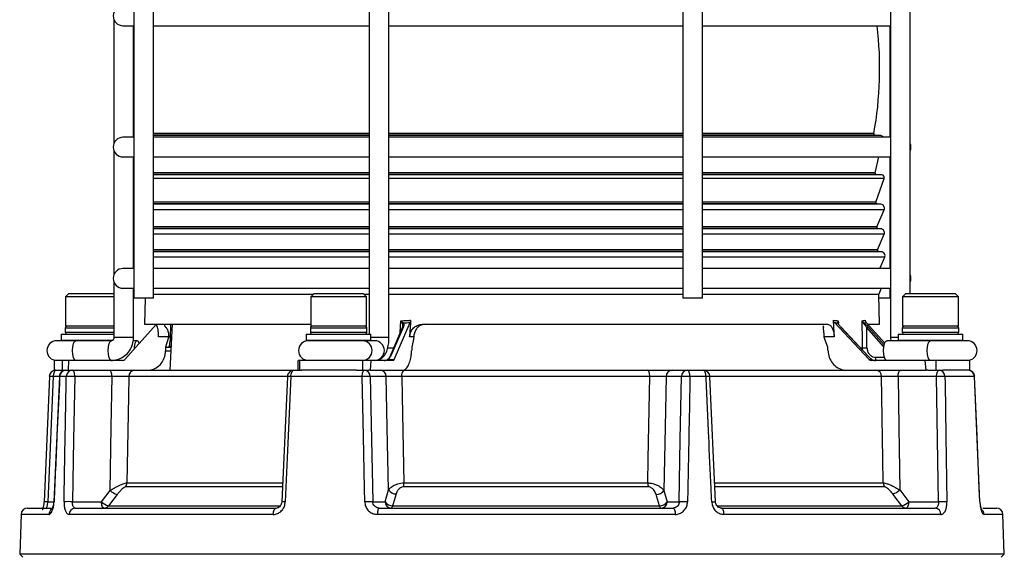
# Model space of a CAD drawing. Units: millimetres. Extents: x 5 to 836, y 5 to 589.
# Drawn here: x 151 to 226, y 191 to 232 of the extents above; entities that cross this region are included whole.
import ezdxf

# ---------------------------------------------------------------- set-up
doc = ezdxf.new("R2010")
doc.units = ezdxf.units.MM

msp = doc.modelspace()

# ---------------------------------------------------------------- linework, layer by layer
at = {"color": 0, "linetype": 'Continuous', "lineweight": 25}
for p, q in [((159.603, 240.322), (159.603, 210.322)), ((161.103, 210.322), (161.103, 240.322)), ((177.546, 240.322), (177.546, 207.572)), ((179.046, 207.322), (179.046, 240.322)), ((201.417, 240.322), (201.417, 210.322)), ((202.917, 210.322), (202.917, 240.322)), ((217.231, 240.322), (217.231, 207.322)), ((218.731, 210.672), (218.731, 240.322)), ((158.097, 231.532), (158.097, 222.111)), ((158.789, 231.072), (159.603, 231.072)), ((159.597, 222.572), (159.597, 231.072)), ((161.103, 231.072), (177.562, 231.072)), ((179.046, 231.072), (201.417, 231.072)), ((202.97, 231.072), (217.231, 231.072)), ((217.225, 222.572), (217.225, 231.072)), ((177.546, 222.862), (161.103, 222.862)), ((177.546, 222.745), (161.103, 222.745)), ((177.546, 222.706), (161.103, 222.706)), ((201.417, 222.862), (179.046, 222.862)), ((201.417, 222.745), (179.046, 222.745)), ((201.417, 222.706), (179.046, 222.706)), ((215.971, 222.862), (202.917, 222.862)), ((216.061, 222.745), (202.917, 222.745)), ((216.503, 222.706), (202.917, 222.706)), ((216.503, 222.706), (216.061, 222.745)), ((159.603, 222.572), (158.789, 222.572)), ((177.546, 222.572), (161.103, 222.572)), ((201.417, 222.572), (179.046, 222.572)), ((217.231, 222.572), (202.917, 222.572)), ((158.097, 221.532), (158.097, 212.111)), ((158.789, 221.072), (159.603, 221.072)), ((159.597, 212.572), (159.597, 221.072)), ((161.103, 221.072), (177.546, 221.072)), ((179.046, 221.072), (201.417, 221.072)), ((202.917, 221.072), (217.231, 221.072)), ((216.063, 219.867), (216.349, 221.072)), ((217.225, 212.572), (217.225, 221.072)), ((177.546, 219.867), (161.103, 219.867)), ((177.546, 219.745), (161.103, 219.745)), ((177.546, 219.707), (161.103, 219.707)), ((201.417, 219.867), (179.046, 219.867)), ((201.417, 219.745), (179.046, 219.745)), ((201.417, 219.707), (179.046, 219.707)), ((216.063, 219.867), (202.917, 219.867)), ((216.152, 219.745), (202.917, 219.745)), ((216.587, 219.707), (202.917, 219.707)), ((216.587, 219.707), (216.152, 219.745)), ((177.546, 219.442), (161.103, 219.442)), ((201.417, 219.442), (179.046, 219.442)), ((216.758, 219.442), (202.917, 219.442)), ((216.134, 217.627), (216.758, 219.442)), ((177.546, 217.627), (161.103, 217.627)), ((177.546, 217.495), (161.103, 217.495)), ((177.546, 217.47), (161.103, 217.47)), ((201.417, 217.627), (179.046, 217.627)), ((201.417, 217.495), (179.046, 217.495)), ((201.417, 217.47), (179.046, 217.47)), ((216.134, 217.627), (202.917, 217.627)), ((216.22, 217.495), (202.917, 217.495)), ((216.506, 217.47), (202.917, 217.47)), ((216.506, 217.47), (216.22, 217.495)), ((177.546, 217.051), (161.103, 217.051)), ((201.417, 217.051), (179.046, 217.051)), ((216.755, 217.051), (202.917, 217.051)), ((216.193, 215.759), (216.755, 217.051)), ((177.546, 215.759), (161.103, 215.759)), ((177.546, 215.62), (161.103, 215.62)), ((177.546, 215.6), (161.103, 215.6)), ((201.417, 215.759), (179.046, 215.759)), ((201.417, 215.62), (179.046, 215.62)), ((201.417, 215.6), (179.046, 215.6)), ((216.193, 215.759), (202.917, 215.759)), ((216.276, 215.62), (202.917, 215.62)), ((216.507, 215.6), (202.917, 215.6)), ((216.507, 215.6), (216.276, 215.62)), ((177.546, 215.181), (161.103, 215.181)), ((201.417, 215.181), (179.046, 215.181)), ((216.756, 215.181), (202.917, 215.181)), ((216.246, 214.009), (216.756, 215.181)), ((177.546, 214.009), (161.103, 214.009)), ((177.546, 213.87), (161.103, 213.87)), ((177.546, 213.851), (161.103, 213.851)), ((201.417, 214.009), (179.046, 214.009)), ((201.417, 213.87), (179.046, 213.87)), ((201.417, 213.851), (179.046, 213.851)), ((216.246, 214.009), (202.917, 214.009)), ((216.329, 213.87), (202.917, 213.87)), ((216.547, 213.851), (202.917, 213.851)), ((216.547, 213.851), (216.329, 213.87)), ((177.546, 213.432), (161.103, 213.432)), ((201.417, 213.432), (179.046, 213.432)), ((216.796, 213.432), (202.917, 213.432)), ((216.421, 212.572), (216.796, 213.432)), ((159.603, 212.572), (158.789, 212.572)), ((177.546, 212.572), (161.103, 212.572)), ((201.417, 212.572), (179.046, 212.572)), ((217.231, 212.572), (202.917, 212.572)), ((158.097, 211.532), (158.097, 207.322)), ((158.789, 211.072), (159.603, 211.072)), ((159.597, 207.322), (159.597, 211.072)), ((161.103, 211.072), (177.546, 211.072)), ((179.046, 211.072), (201.417, 211.072)), ((202.917, 211.072), (217.231, 211.072)), ((216.34, 210.594), (216.548, 211.072)), ((217.225, 210.322), (217.225, 211.072)), ((154.665, 210.672), (154.415, 210.422)), ((154.415, 210.422), (154.415, 208.172)), ((158.097, 210.422), (154.415, 210.422)), ((154.665, 210.672), (158.097, 210.672)), ((160.11, 210.322), (159.603, 210.322)), ((161.103, 210.322), (160.11, 210.322)), ((160.48, 210.322), (160.419, 208.322)), ((173.259, 210.594), (161.103, 210.594)), ((173.336, 210.672), (173.086, 210.422)), ((173.086, 210.422), (173.086, 208.172)), ((177.336, 210.422), (173.086, 210.422)), ((173.336, 210.672), (177.086, 210.672)), ((177.336, 210.422), (177.086, 210.672)), ((177.546, 210.594), (177.164, 210.594)), ((177.336, 208.172), (177.336, 210.422)), ((201.417, 210.594), (179.046, 210.594)), ((201.924, 210.322), (201.417, 210.322)), ((202.917, 210.322), (201.924, 210.322)), ((216.34, 210.594), (202.917, 210.594)), ((216.408, 208.322), (216.34, 210.594)), ((217.225, 210.322), (216.348, 210.322)), ((218.413, 210.672), (218.163, 210.422)), ((218.163, 210.422), (218.163, 208.172)), ((219.475, 210.422), (218.163, 210.422)), ((218.413, 210.672), (219.57, 210.672)), ((222.413, 210.422), (219.475, 210.422)), ((219.57, 210.672), (222.163, 210.672)), ((222.413, 210.422), (222.163, 210.672)), ((222.413, 208.172), (222.413, 210.422)), ((179.451, 205.646), (180.656, 208.462)), ((179.892, 207.689), (179.948, 208.593)), ((212.966, 208.462), (215.604, 205.646)), ((213.263, 208.593), (213.272, 208.408)), ((215.378, 208.462), (216.797, 206.879)), ((154.39, 208.022), (154.39, 207.722)), ((158.097, 208.022), (154.39, 208.022)), ((154.39, 207.722), (158.097, 207.722)), ((155.727, 208.172), (154.415, 208.172)), ((158.097, 208.172), (155.727, 208.172)), ((161.306, 208.301), (158.925, 205.646)), ((160.419, 208.322), (173.086, 208.322)), ((161.279, 208.322), (161.279, 208.322)), ((161.357, 208.322), (161.357, 208.322)), ((161.513, 208.322), (161.513, 208.322)), ((161.745, 208.322), (161.745, 208.322)), ((161.948, 208.322), (161.944, 208.189)), ((162.054, 208.322), (162.054, 208.322)), ((162.536, 208.322), (162.352, 204.822)), ((162.407, 207.22), (162.439, 208.322)), ((162.898, 208.322), (162.898, 208.322)), ((164.036, 208.322), (164.036, 208.322)), ((165.454, 208.322), (165.454, 208.322)), ((173.061, 208.022), (173.061, 207.722)), ((177.361, 208.022), (173.061, 208.022)), ((173.061, 207.722), (177.361, 207.722)), ((177.175, 208.172), (173.086, 208.172)), ((177.336, 208.172), (177.175, 208.172)), ((177.361, 207.722), (177.361, 208.022)), ((180.071, 208.107), (179.102, 205.843)), ((180.14, 208.138), (179.17, 205.874)), ((181.598, 208.322), (212.433, 208.322)), ((210.564, 208.322), (210.564, 208.322)), ((212.121, 208.197), (212.124, 208.068)), ((213.247, 208.444), (213.253, 208.391)), ((215.563, 205.874), (213.442, 208.138)), ((215.572, 205.872), (213.45, 208.136)), ((216.736, 206.615), (215.429, 208.073)), ((215.534, 208.138), (216.764, 206.766)), ((215.566, 208.322), (216.408, 208.322)), ((218.138, 208.022), (218.138, 207.722)), ((222.438, 208.022), (218.138, 208.022)), ((218.138, 207.722), (222.438, 207.722)), ((222.413, 208.172), (218.163, 208.172)), ((222.438, 207.722), (222.438, 208.022)), ((154.769, 207.072), (153.744, 207.072)), ((154.078, 207.572), (154.078, 207.122)), ((154.078, 207.572), (155.598, 207.572)), ((154.078, 207.122), (154.128, 207.072)), ((154.078, 207.122), (155.598, 207.122)), ((155.617, 207.072), (154.769, 207.072)), ((155.598, 207.572), (158.097, 207.572)), ((155.598, 207.122), (158.041, 207.122)), ((156.831, 207.072), (155.617, 207.072)), ((157.901, 207.072), (156.831, 207.072)), ((157.896, 207.072), (157.901, 207.072)), ((159.597, 207.322), (158.097, 207.322)), ((159.868, 207.072), (159.577, 207.072)), ((162.264, 207.374), (161.498, 207.374)), ((162.263, 207.312), (162.023, 206.572)), ((162.263, 207.312), (162.264, 207.374)), ((172.749, 207.572), (172.749, 207.122)), ((172.749, 207.572), (177.486, 207.572)), ((172.749, 207.122), (172.799, 207.072)), ((172.749, 207.122), (177.486, 207.122)), ((172.906, 207.072), (172.799, 207.072)), ((176.849, 207.072), (172.906, 207.072)), ((177.44, 207.072), (176.849, 207.072)), ((177.624, 207.072), (177.44, 207.072)), ((177.486, 207.572), (177.674, 207.572)), ((177.486, 207.122), (177.674, 207.122)), ((177.624, 207.072), (177.674, 207.122)), ((177.973, 207.072), (177.624, 207.072)), ((177.674, 207.122), (177.674, 207.572)), ((179.046, 207.322), (177.674, 207.322)), ((180.932, 207.374), (180.614, 207.374)), ((180.928, 207.312), (180.787, 206.572)), ((180.928, 207.312), (180.932, 207.374)), ((212.196, 207.374), (212.199, 207.312)), ((212.961, 207.374), (212.196, 207.374)), ((212.468, 206.572), (212.199, 207.312)), ((218.456, 207.072), (216.96, 207.072)), ((217.231, 207.322), (217.255, 207.072)), ((217.825, 207.322), (217.231, 207.322)), ((217.825, 207.572), (217.825, 207.122)), ((217.825, 207.572), (222.75, 207.572)), ((217.825, 207.122), (217.875, 207.072)), ((217.825, 207.122), (222.75, 207.122)), ((221.001, 207.072), (218.456, 207.072)), ((223.084, 207.072), (221.001, 207.072)), ((222.7, 207.072), (222.75, 207.122)), ((222.75, 207.122), (222.75, 207.572)), ((162.023, 206.572), (162.444, 206.572)), ((162.023, 206.297), (162.43, 206.297)), ((162.448, 206.642), (162.318, 206.642)), ((178.931, 206.542), (179.401, 206.542)), ((214.944, 206.542), (215.114, 206.542)), ((153.54, 205.572), (153.54, 204.822)), ((154.16, 205.572), (153.54, 205.572)), ((154.16, 205.572), (154.16, 204.822)), ((154.649, 205.572), (154.16, 205.572)), ((154.649, 205.572), (154.602, 204.822)), ((158.762, 205.572), (154.649, 205.572)), ((172.142, 204.822), (172.132, 205.572)), ((172.237, 205.572), (172.132, 205.572)), ((172.237, 205.572), (172.237, 204.822)), ((177.038, 205.572), (172.237, 205.572)), ((177.038, 205.572), (177.038, 204.822)), ((177.675, 205.572), (177.038, 205.572)), ((177.675, 205.572), (177.613, 204.822)), ((179.379, 205.572), (177.675, 205.572)), ((178.989, 205.646), (179.451, 205.646)), ((215.604, 205.646), (215.814, 205.646)), ((219.882, 205.572), (215.77, 205.572)), ((216.13, 205.809), (216.782, 205.809)), ((219.96, 204.822), (219.882, 205.572)), ((220.679, 205.572), (219.882, 205.572)), ((220.679, 205.572), (220.679, 204.822)), ((223.288, 205.572), (220.679, 205.572)), ((223.288, 204.822), (223.288, 205.572)), ((153.671, 204.822), (153.54, 204.822)), ((153.671, 204.822), (154.431, 204.822)), ((154.431, 204.822), (154.929, 204.822)), ((154.929, 204.822), (157.762, 204.822)), ((159.681, 204.822), (171.803, 204.822)), ((171.803, 204.822), (172.385, 204.822)), ((176.574, 204.822), (172.358, 204.822)), ((176.574, 204.822), (177.162, 204.822)), ((177.162, 204.822), (177.518, 204.822)), ((177.613, 204.822), (177.518, 204.822)), ((177.613, 204.822), (180.119, 204.822)), ((180.15, 204.822), (198.744, 204.822)), ((200.613, 204.822), (201.786, 204.822)), ((201.786, 204.822), (202.988, 204.822)), ((202.988, 204.822), (216.13, 204.822)), ((216.13, 204.822), (219.96, 204.822)), ((220.08, 204.822), (219.96, 204.822)), ((220.08, 204.822), (220.937, 204.822)), ((220.937, 204.822), (221.215, 204.822)), ((223.288, 204.822), (221.215, 204.822)), ((153.187, 204.343), (152.776, 194.808)), ((153.947, 204.339), (153.48, 204.339)), ((153.947, 204.344), (153.517, 194.809)), ((154.47, 204.339), (153.966, 204.339)), ((157.953, 204.339), (155.12, 204.339)), ((171.278, 204.339), (159.232, 204.339)), ((171.31, 204.343), (170.885, 194.809)), ((177.008, 204.339), (171.576, 204.339)), ((178.84, 204.339), (177.624, 204.339)), ((198.905, 204.339), (180.021, 204.339)), ((201.325, 204.339), (200.151, 204.339)), ((203.188, 204.339), (201.969, 204.339)), ((203.913, 194.809), (203.482, 204.344)), ((216.562, 204.339), (203.505, 204.339)), ((220.746, 204.339), (217.81, 204.339)), ((223.632, 204.339), (221.382, 204.339)), ((224.052, 194.808), (223.641, 204.343)), ((170.904, 195.94), (158.989, 195.94)), ((159.093, 196.244), (170.919, 196.244)), ((198.789, 195.94), (180.152, 195.94)), ((180.181, 196.244), (198.753, 196.244)), ((203.874, 196.244), (216.686, 196.244)), ((216.786, 195.94), (203.885, 195.94)), ((157.154, 194.804), (157.807, 195.663)), ((178.757, 194.804), (179.018, 195.704)), ((199.979, 195.663), (200.227, 194.804)), ((217.938, 195.704), (218.625, 194.804)), ((151.528, 194.322), (153.354, 194.322)), ((153.069, 194.804), (153.502, 194.804)), ((154.946, 194.804), (157.154, 194.804)), ((155.144, 194.322), (170.481, 194.322)), ((157.69, 194.5), (170.774, 194.5)), ((177.814, 194.804), (178.757, 194.804)), ((178.302, 194.322), (200.677, 194.322)), ((179.321, 194.5), (199.64, 194.5)), ((200.227, 194.804), (201.142, 194.804)), ((204.057, 194.5), (218.101, 194.5)), ((204.341, 194.322), (220.647, 194.322)), ((218.625, 194.804), (220.901, 194.804)), ((224.258, 194.322), (225.3, 194.322)), ((151.028, 193.839), (150.922, 190.813)), ((153.155, 193.839), (151.028, 193.839)), ((170.238, 193.839), (154.693, 193.839)), ((200.844, 193.839), (178.165, 193.839)), ((221.084, 193.839), (204.557, 193.839)), ((225.8, 193.839), (224.368, 193.839)), ((225.906, 190.813), (225.8, 193.839)), ((150.922, 190.813), (151.164, 190.572)), ((174.067, 190.813), (150.922, 190.813)), ((225.906, 190.813), (174.067, 190.813)), ((225.664, 190.572), (225.906, 190.813))]:
    msp.add_line(p, q, dxfattribs=at)
at = {"color": 0, "linetype": 'Continuous', "lineweight": 25, "flags": 128}
for points in [[(215.114, 206.542), (215.108, 207.041), (215.089, 208.593)], [(213.442, 208.138), (213.448, 208.138), (213.45, 208.136)], [(155.181, 205.572), (155.088, 205.629), (155.009, 205.791), (154.957, 206.035), (154.938, 206.322), (154.957, 206.609), (155.009, 206.852), (155.088, 207.015), (155.181, 207.072), (155.181, 207.072)], [(157.901, 205.572), (157.808, 205.629), (157.729, 205.791), (157.677, 206.035), (157.658, 206.322), (157.677, 206.609), (157.729, 206.852), (157.808, 207.015), (157.896, 207.072)], [(160.031, 206.879), (159.961, 207.015), (159.868, 207.072), (159.775, 207.015), (159.697, 206.852), (159.644, 206.609), (159.628, 206.43)], [(216.96, 205.572), (216.867, 205.629), (216.788, 205.791), (216.735, 206.035), (216.717, 206.322), (216.735, 206.609), (216.788, 206.852), (216.867, 207.015), (216.96, 207.072)], [(220.271, 205.572), (220.178, 205.629), (220.099, 205.791), (220.047, 206.035), (220.028, 206.322), (220.047, 206.609), (220.099, 206.852), (220.178, 207.015), (220.271, 207.072)], [(178.947, 205.646), (178.949, 205.651), (178.952, 205.655), (178.956, 205.657), (178.961, 205.658), (178.967, 205.657), (178.973, 205.655), (178.981, 205.651), (178.989, 205.646)], [(215.563, 205.874), (215.569, 205.873), (215.572, 205.872)], [(153.671, 204.822), (153.634, 204.813), (153.599, 204.785), (153.567, 204.741), (153.538, 204.681), (153.514, 204.608), (153.496, 204.525), (153.484, 204.434), (153.48, 204.339)], [(155.12, 204.339), (155.115, 204.434), (155.103, 204.525), (155.085, 204.608), (155.062, 204.681), (155.033, 204.741), (155, 204.785), (154.965, 204.813), (154.929, 204.822)], [(157.953, 204.339), (157.948, 204.434), (157.936, 204.525), (157.918, 204.608), (157.895, 204.681), (157.866, 204.741), (157.833, 204.785), (157.798, 204.813), (157.762, 204.822)], [(171.576, 204.339), (171.581, 204.434), (171.595, 204.525), (171.617, 204.608), (171.645, 204.681), (171.679, 204.741), (171.718, 204.785), (171.76, 204.813), (171.803, 204.822)], [(177.008, 204.339), (177.012, 204.434), (177.022, 204.525), (177.036, 204.608), (177.055, 204.681), (177.078, 204.741), (177.105, 204.785), (177.133, 204.813), (177.162, 204.822)], [(198.905, 204.339), (198.901, 204.434), (198.891, 204.525), (198.876, 204.608), (198.856, 204.681), (198.832, 204.741), (198.804, 204.785), (198.775, 204.813), (198.744, 204.822)], [(201.969, 204.339), (201.965, 204.434), (201.953, 204.525), (201.936, 204.608), (201.913, 204.681), (201.886, 204.741), (201.855, 204.785), (201.821, 204.813), (201.786, 204.822)], [(203.188, 204.339), (203.183, 204.434), (203.17, 204.525), (203.152, 204.608), (203.127, 204.681), (203.097, 204.741), (203.063, 204.785), (203.026, 204.813), (202.988, 204.822)], [(217.81, 204.339), (217.815, 204.434), (217.826, 204.525), (217.844, 204.608), (217.868, 204.681), (217.897, 204.741), (217.929, 204.785), (217.965, 204.813), (218.001, 204.822)], [(220.746, 204.339), (220.751, 204.434), (220.762, 204.525), (220.78, 204.608), (220.804, 204.681), (220.833, 204.741), (220.865, 204.785), (220.901, 204.813), (220.937, 204.822)], [(153.48, 204.339), (153.274, 199.557), (153.069, 194.804)], [(153.966, 204.339), (153.939, 204.342), (153.931, 204.344)], [(155.12, 204.339), (155.032, 199.555), (154.946, 194.804)], [(157.807, 195.663), (157.888, 200.478), (157.953, 204.339)], [(159.232, 204.339), (159.206, 202.824), (159.093, 196.244)], [(171.576, 204.339), (171.552, 203.823), (171.373, 199.827), (171.147, 194.804)], [(171.303, 204.344), (171.304, 204.344), (171.304, 204.344)], [(177.203, 194.804), (177.182, 195.803), (177.101, 199.799), (177.008, 204.339)], [(177.624, 204.339), (177.719, 199.557), (177.814, 194.804)], [(179.018, 195.704), (178.92, 200.474), (178.84, 204.339)], [(180.021, 204.339), (180.051, 202.824), (180.181, 196.244)], [(198.753, 196.244), (198.787, 198.069), (198.905, 204.339)], [(200.151, 204.339), (200.075, 200.478), (199.979, 195.663)], [(201.142, 194.804), (201.233, 199.555), (201.325, 204.339)], [(203.487, 204.344), (203.488, 204.344), (203.488, 204.344)], [(216.686, 196.244), (216.658, 198.07), (216.562, 204.339)], [(217.81, 204.339), (217.867, 200.474), (217.938, 195.704)], [(220.901, 194.804), (220.824, 199.557), (220.746, 204.339)], [(221.382, 204.339), (221.39, 203.823), (221.455, 199.827), (221.536, 194.804)], [(223.656, 204.343), (223.653, 204.342), (223.632, 204.339)], [(224.044, 194.804), (224.001, 195.803), (223.829, 199.799), (223.632, 204.339)], [(158.343, 195.359), (157.76, 194.593), (157.69, 194.5)], [(179.581, 195.4), (179.36, 194.635), (179.321, 194.5)], [(199.64, 194.5), (199.419, 195.266), (199.392, 195.359)], [(218.101, 194.5), (217.517, 195.265), (217.413, 195.4)], [(153.503, 194.809), (153.51, 194.807), (153.536, 194.804)], [(157.345, 194.322), (157.309, 194.331), (157.273, 194.358), (157.241, 194.402), (157.212, 194.462), (157.188, 194.535), (157.17, 194.618), (157.159, 194.709), (157.154, 194.804)], [(170.238, 193.839), (170.244, 193.934), (170.259, 194.025), (170.282, 194.108), (170.312, 194.181), (170.348, 194.241), (170.39, 194.285), (170.434, 194.313), (170.481, 194.322)], [(170.879, 194.809), (170.879, 194.809), (170.879, 194.809)], [(178.302, 194.322), (178.276, 194.313), (178.251, 194.285), (178.227, 194.241), (178.207, 194.181), (178.19, 194.108), (178.177, 194.025), (178.169, 193.934), (178.165, 193.839)], [(179.321, 194.5), (179.311, 194.461), (179.3, 194.425), (179.288, 194.394), (179.275, 194.369), (179.262, 194.348), (179.248, 194.334), (179.234, 194.325), (179.219, 194.322)], [(199.64, 194.5), (199.652, 194.461), (199.665, 194.425), (199.68, 194.394), (199.696, 194.369), (199.713, 194.348), (199.73, 194.334), (199.748, 194.325), (199.766, 194.322)], [(200.677, 194.322), (200.709, 194.313), (200.74, 194.285), (200.768, 194.241), (200.793, 194.181), (200.814, 194.108), (200.829, 194.025), (200.839, 193.934), (200.844, 193.839)], [(203.624, 194.804), (203.708, 194.807), (203.781, 194.809), (203.84, 194.811), (203.884, 194.811), (203.911, 194.811), (203.92, 194.809), (203.92, 194.809)], [(204.557, 193.839), (204.552, 193.934), (204.538, 194.025), (204.518, 194.108), (204.491, 194.181), (204.459, 194.241), (204.422, 194.285), (204.382, 194.313), (204.341, 194.322)], [(218.625, 194.804), (218.62, 194.709), (218.609, 194.618), (218.591, 194.535), (218.567, 194.462), (218.538, 194.402), (218.505, 194.358), (218.47, 194.331), (218.434, 194.322)], [(224.067, 194.808), (224.063, 194.807), (224.044, 194.804)]]:
    msp.add_lwpolyline(points, dxfattribs=at)
at = {"color": 0, "linetype": 'Continuous', "lineweight": 25}
for centre, radius, start, end in [((158.789, 231.822), 0.75, 90, 270), ((188.414, 227.822), 28, 349.7973, 6.66543), ((216.07, 222.844), 0.1, 169.7973, 265), ((216.485, 222.507), 0.2, 18.92949, 85), ((158.789, 221.822), 0.75, 90, 270), ((218.039, 221.822), 0.75, 337.2829, 22.7171), ((216.16, 219.844), 0.1, 166.62202, 265), ((216.569, 219.507), 0.2, 341.01146, 85), ((216.228, 217.594), 0.1, 161.01146, 265), ((216.48, 217.171), 0.3, 336.48358, 85), ((216.285, 215.719), 0.1, 156.48358, 265), ((216.481, 215.301), 0.3, 336.48358, 85), ((216.338, 213.969), 0.1, 156.48358, 265), ((216.521, 213.552), 0.3, 336.48358, 85), ((158.789, 211.822), 0.75, 90, 270), ((218.039, 211.822), 0.75, 337.2829, 22.7171), ((154.54, 208.022), 0.15, 90, 180), ((154.54, 207.722), 0.15, 180, 270), ((173.211, 208.022), 0.15, 90, 180), ((173.211, 207.722), 0.15, 180, 270), ((177.211, 208.022), 0.15, 360, 90), ((177.211, 207.722), 0.15, 270, 360), ((180.127, 208.074), 0.0648, 79.16386, 149.66101), ((180.191, 208.319), 0.126, 114.60324, 156.59739), ((213.192, 208.378), 0.0636, 1.60556, 60.83212), ((215.129, 208.425), 0.096, 324.27551, 4.94856), ((215.572, 207.96), 0.182, 101.85629, 141.58215), ((218.288, 208.022), 0.15, 90, 180), ((218.288, 207.722), 0.15, 180, 270), ((222.288, 208.022), 0.15, 0, 90), ((222.288, 207.722), 0.15, 270, 360), ((153.744, 206.322), 0.75, 90, 270), ((172.906, 206.322), 0.75, 90, 270), ((177.008, 206.322), 0.751, 272.55247, 87.44753), ((177.945, 206.322), 0.751, 272.12941, 87.87059), ((223.084, 206.322), 0.75, 270, 90), ((215.32, 208.916), 2.383, 265.03724, 273.06154), ((179.145, 205.825), 0.0468, 158.07256, 200.81338), ((179.158, 205.81), 0.0648, 79.16386, 149.66101), ((215.803, 205.646), 0.0114, 357.69026, 108.06463), ((215.882, 205.766), 0.252, 310.05988, 9.82809), ((153.671, 204.322), 0.5, 90, 177.52877), ((154.431, 204.322), 0.5, 90, 177.42019), ((154.448, 204.34), 0.482, 92.04062, 180.08265), ((154.949, 204.343), 0.479, 92.47701, 180.49102), ((159.707, 204.348), 0.474, 93.12257, 181.07358), ((171.803, 204.322), 0.5, 90, 177.44608), ((177.144, 204.342), 0.481, 359.71749, 87.74743), ((178.36, 204.342), 0.481, 359.71749, 87.74743), ((180.581, 204.448), 0.57, 139.06923, 191.00366), ((200.632, 204.342), 0.481, 92.25257, 180.28251), ((201.805, 204.342), 0.481, 92.25257, 180.28251), ((202.988, 204.322), 0.5, 2.59889, 90), ((216.095, 204.356), 0.467, 357.98026, 85.76638), ((220.909, 204.35), 0.473, 358.7215, 86.64358), ((223.157, 204.322), 0.5, 2.47123, 90), ((223.145, 204.335), 0.487, 0.54126, 88.60194), ((153.292, 201.899), 2.447, 85.59346, 92.81446), ((154.795, 197.195), 7.152, 87.3978, 92.6022), ((171.382, 201.081), 3.264, 86.59295, 91.37404), ((177.316, 197.212), 7.134, 87.52719, 92.47281), ((201.647, 197.317), 7.029, 87.37195, 92.62805), ((203.397, 200.939), 3.407, 88.47266, 93.52136), ((221.064, 196.647), 7.698, 87.63169, 92.36831), ((158.558, 196.257), 0.535, 323.58595, 358.53439), ((178.59, 196.244), 1.591, 348.98891, 0.00394), ((200.032, 196.244), 1.279, 180.02561, 193.77247), ((217.234, 196.256), 0.548, 181.32116, 215.29494), ((158.615, 196.462), 1.136, 224.71475, 256.17614), ((179.581, 196.074), 0.674, 213.30752, 269.97023), ((199.412, 196.039), 0.681, 268.28482, 326.42201), ((217.098, 196.548), 1.19, 285.36556, 314.85696), ((151.528, 193.822), 0.5, 90, 178), ((152.882, 192.335), 2.476, 85.65313, 92.79022), ((153.663, 193.826), 0.508, 126.41116, 178.56799), ((154.623, 187.581), 7.231, 87.43329, 92.56671), ((155.168, 193.847), 0.475, 92.96984, 180.93801), ((157.961, 195.604), 1.136, 224.71204, 256.18403), ((157.339, 194.756), 0.434, 270.80277, 323.95746), ((170.956, 191.596), 3.214, 86.59226, 91.38093), ((177.509, 187.665), 7.146, 87.54721, 92.45279), ((179.238, 194.802), 0.481, 179.71749, 267.74743), ((179.321, 195.175), 0.674, 213.31689, 270.01821), ((199.66, 195.181), 0.681, 268.27606, 326.42103), ((199.747, 194.802), 0.481, 272.25257, 0.28251), ((201.462, 187.765), 7.046, 87.39511, 92.60489), ((217.786, 195.647), 1.189, 285.32389, 314.86585), ((218.442, 194.737), 0.415, 214.73163, 268.88484), ((220.615, 193.854), 0.469, 358.22406, 86.06049), ((221.218, 187.039), 7.772, 87.66118, 92.33882), ((223.862, 193.825), 0.506, 1.63741, 51.27726), ((225.3, 193.822), 0.5, 2, 90)]:
    msp.add_arc(centre, radius, start, end, dxfattribs=at)
for centre, major_axis, ratio, start_param, end_param in [((188.193, 236.136), (22.094, 22.923), 0.706047, 3.781641, 3.801353), ((164.623, -343.035), (41.269, 852.104), 0.016347, 0.867398, 0.869333), ((198.269, -343.035), (-17.116, 852.104), 0.039542, 5.413849, 5.415785), ((189.01, 236.136), (-26.706, 27.063), 0.225875, 2.860044, 2.879756), ((189.036, 236.136), (-26.991, 27.336), 0.172025, 3.015872, 3.035584), ((178.715, -325.701), (17.011, 846.874), 0.039542, 5.392771, 5.395107), ((192.302, -45.537), (-12.158, 604.961), 0.045847, 1.140024, 1.140524), ((179.027, -45.537), (29.302, 604.961), 0.018953, 1.141863, 1.142364), ((192.302, -45.537), (-12.158, 604.961), 0.045847, 5.140818, 5.141319), ((158.758, 205.822), (-0.03, 0.248), 0.923174, 3.031071, 3.822426), ((178.682, 205.822), (0.431, 0), 0.58006, 4.712389, 5.503743), ((178.682, 205.822), (0.372, 0), 0.67198, 4.712389, 5.503743), ((178.871, 205.822), (0.245, 0.205), 0.58326, 4.540266, 5.267348), ((178.847, 205.892), (0.299, 0.286), 0.676001, 4.548375, 5.275457), ((179.391, 205.822), (0.014, 0.25), 0.382103, 3.163729, 3.955083), ((215.697, 205.892), (0.345, -0.341), 0.22371, 4.54219, 5.269272), ((215.764, 205.822), (-0.038, 0.248), 0.921929, 2.209742, 3.001096), ((216.088, 205.822), (0.436, 0), 0.57309, 3.921035, 4.712389), ((216.088, 205.822), (0.384, 0), 0.650673, 3.921035, 4.712389)]:
    msp.add_ellipse(centre, major_axis=major_axis, ratio=ratio, start_param=start_param, end_param=end_param, dxfattribs=at)
for points, knots in [([(179.948, 208.593), (180.107, 208.6), (180.355, 208.61), (180.604, 208.626), (180.693, 208.632)], [0, 0, 0, 0, 0.641958, 1, 1, 1, 1]), ([(180.076, 208.369), (180.074, 208.373), (180.064, 208.395), (180.033, 208.455), (179.991, 208.527), (179.956, 208.58), (179.948, 208.593), (179.948, 208.593)], [0, 0, 0, 0, 0.062359, 0.316832, 0.842401, 0.990707, 1, 1, 1, 1]), ([(179.948, 208.593), (179.949, 208.593), (179.96, 208.584), (180.009, 208.546), (180.072, 208.494), (180.12, 208.452), (180.136, 208.436), (180.139, 208.434)], [0, 0, 0, 0, 0.009276, 0.157747, 0.683426, 0.937709, 1, 1, 1, 1]), ([(180.693, 208.632), (180.69, 208.601), (180.683, 208.542), (180.667, 208.488), (180.657, 208.465), (180.656, 208.462)], [0, 0, 0, 0, 0.4937636, 0.9446843, 1, 1, 1, 1]), ([(212.894, 208.632), (212.974, 208.622), (213.099, 208.607), (213.219, 208.597), (213.263, 208.593)], [0, 0, 0, 0, 0.641958, 1, 1, 1, 1]), ([(212.966, 208.462), (212.947, 208.487), (212.908, 208.536), (212.899, 208.6), (212.894, 208.632)], [0, 0, 0, 0, 0.4939282, 1, 1, 1, 1]), ([(213.223, 208.434), (213.222, 208.46), (213.219, 208.509), (213.246, 208.566), (213.262, 208.593), (213.263, 208.593)], [0, 0, 0, 0, 0.51866, 0.990713, 1, 1, 1, 1]), ([(213.263, 208.593), (213.262, 208.593), (213.251, 208.555), (213.238, 208.502), (213.245, 208.456), (213.247, 208.444)], [0, 0, 0, 0, 0.0142109, 0.7347856, 1, 1, 1, 1]), ([(215.089, 208.593), (215.138, 208.6), (215.216, 208.61), (215.287, 208.626), (215.313, 208.632)], [0, 0, 0, 0, 0.641958, 1, 1, 1, 1]), ([(215.206, 208.369), (215.203, 208.373), (215.184, 208.395), (215.14, 208.455), (215.107, 208.527), (215.092, 208.58), (215.089, 208.593), (215.089, 208.593)], [0, 0, 0, 0, 0.062359, 0.316832, 0.842401, 0.990707, 1, 1, 1, 1]), ([(215.089, 208.593), (215.089, 208.593), (215.093, 208.584), (215.112, 208.546), (215.151, 208.494), (215.199, 208.452), (215.22, 208.436), (215.224, 208.434)], [0, 0, 0, 0, 0.009276, 0.157747, 0.683426, 0.937709, 1, 1, 1, 1]), ([(215.313, 208.632), (215.316, 208.601), (215.323, 208.542), (215.356, 208.488), (215.376, 208.465), (215.378, 208.462)], [0, 0, 0, 0, 0.493764, 0.944684, 1, 1, 1, 1]), ([(161.498, 207.374), (161.496, 207.486), (161.493, 207.708), (161.45, 207.998), (161.385, 208.211), (161.318, 208.31), (161.276, 208.319), (161.262, 208.322)], [0, 0, 0, 0, 0.220569, 0.441103, 0.662572, 0.885625, 1, 1, 1, 1]), ([(161.944, 208.189), (162.006, 208.138), (162.129, 208.036), (162.225, 207.793), (162.26, 207.563), (162.263, 207.419), (162.264, 207.374)], [0, 0, 0, 0, 0.285678, 0.570777, 0.867726, 1, 1, 1, 1]), ([(180.071, 208.073), (180.087, 208.133), (180.113, 208.236), (180.087, 208.33), (180.076, 208.369)], [0, 0, 0, 0, 0.577743, 1, 1, 1, 1]), ([(180.139, 208.434), (180.156, 208.394), (180.194, 208.303), (180.159, 208.198), (180.14, 208.138)], [0, 0, 0, 0, 0.431809, 1, 1, 1, 1]), ([(180.614, 207.374), (180.632, 207.486), (180.667, 207.708), (180.852, 207.998), (181.11, 208.211), (181.375, 208.31), (181.541, 208.319), (181.598, 208.322)], [0, 0, 0, 0, 0.2205694, 0.4411027, 0.6625718, 0.8856253, 1, 1, 1, 1]), ([(181.342, 208.189), (181.286, 208.138), (181.175, 208.036), (181.025, 207.793), (180.949, 207.563), (180.936, 207.419), (180.932, 207.374)], [0, 0, 0, 0, 0.285678, 0.570777, 0.867726, 1, 1, 1, 1]), ([(181.83, 208.322), (181.718, 208.312), (181.547, 208.297), (181.394, 208.217), (181.342, 208.189)], [0, 0, 0, 0, 0.652919, 1, 1, 1, 1]), ([(212.196, 207.374), (212.188, 207.483), (212.172, 207.7), (212.128, 207.98), (212.119, 208.127), (212.13, 208.182), (212.132, 208.189)], [0, 0, 0, 0, 0.322683, 0.645874, 0.953659, 1, 1, 1, 1]), ([(212.433, 208.322), (212.492, 208.31), (212.61, 208.288), (212.766, 208.113), (212.885, 207.855), (212.945, 207.591), (212.957, 207.426), (212.961, 207.374)], [0, 0, 0, 0, 0.224949, 0.449933, 0.673921, 0.896245, 1, 1, 1, 1]), ([(213.442, 208.138), (213.388, 208.198), (213.294, 208.303), (213.245, 208.394), (213.223, 208.434)], [0, 0, 0, 0, 0.568191, 1, 1, 1, 1]), ([(215.429, 208.073), (215.389, 208.133), (215.321, 208.236), (215.24, 208.33), (215.206, 208.369)], [0, 0, 0, 0, 0.577743, 1, 1, 1, 1]), ([(215.224, 208.434), (215.271, 208.394), (215.38, 208.303), (215.478, 208.198), (215.534, 208.138)], [0, 0, 0, 0, 0.431809, 1, 1, 1, 1]), ([(158.097, 207.322), (158.096, 207.302), (158.093, 207.257), (158.07, 207.19), (158.031, 207.131), (157.977, 207.088), (157.934, 207.073), (157.908, 207.072), (157.901, 207.072)], [0, 0, 0, 0, 0.117516, 0.268535, 0.435119, 0.635126, 0.90401, 1, 1, 1, 1]), ([(157.901, 205.572), (158.019, 205.579), (158.307, 205.598), (158.74, 205.772), (159.145, 206.093), (159.438, 206.525), (159.579, 206.953), (159.592, 207.224), (159.597, 207.322)], [0, 0, 0, 0, 0.1325975, 0.3219902, 0.5113024, 0.7013533, 0.8929227, 1, 1, 1, 1]), ([(162.318, 206.642), (162.353, 206.818), (162.402, 207.065), (162.411, 207.296), (162.393, 207.378), (162.361, 207.398), (162.316, 207.374), (162.281, 207.333), (162.263, 207.312)], [0, 0, 0, 0, 0.434539, 0.611295, 0.722748, 0.816271, 0.909879, 1, 1, 1, 1]), ([(177.973, 205.572), (178.092, 205.586), (178.309, 205.613), (178.57, 205.792), (178.758, 206.015), (178.902, 206.308), (179.001, 206.685), (179.043, 207.051), (179.046, 207.264), (179.046, 207.322)], [0, 0, 0, 0, 0.151442, 0.27641, 0.40383, 0.550971, 0.742675, 0.931047, 1, 1, 1, 1]), ([(160.652, 204.822), (160.809, 204.839), (161.124, 204.872), (161.539, 205.134), (161.849, 205.519), (162.003, 205.932), (162.018, 206.199), (162.023, 206.297)], [0, 0, 0, 0, 0.218572, 0.437123, 0.65604, 0.874443, 1, 1, 1, 1]), ([(180.119, 204.822), (180.185, 204.839), (180.318, 204.872), (180.504, 205.134), (180.655, 205.519), (180.742, 205.932), (180.763, 206.199), (180.771, 206.297)], [0, 0, 0, 0, 0.218572, 0.437123, 0.65604, 0.874443, 1, 1, 1, 1]), ([(212.48, 206.297), (212.502, 206.128), (212.547, 205.791), (212.805, 205.347), (213.173, 205.013), (213.564, 204.844), (213.816, 204.828), (213.91, 204.822)], [0, 0, 0, 0, 0.216444, 0.43284, 0.650406, 0.869099, 1, 1, 1, 1]), ([(215.144, 206.329), (215.14, 206.338), (215.114, 206.405), (215.114, 206.478), (215.114, 206.542)], [0, 0, 0, 0, 0.143717, 1, 1, 1, 1]), ([(215.447, 206.536), (215.45, 206.49), (215.459, 206.359), (215.535, 206.155), (215.689, 205.964), (215.895, 205.834), (216.052, 205.817), (216.13, 205.809)], [0, 0, 0, 0, 0.1205859, 0.3405221, 0.5605854, 0.7802837, 1, 1, 1, 1]), ([(157.762, 204.822), (157.836, 204.822), (158.068, 204.822), (158.492, 204.822), (158.983, 204.822), (159.413, 204.822), (159.591, 204.822), (159.681, 204.822)], [0, 0, 0, 0, 0.104733, 0.328452, 0.552214, 0.77611, 1, 1, 1, 1]), ([(178.379, 204.822), (178.397, 204.822), (178.484, 204.822), (178.722, 204.822), (179.148, 204.822), (179.649, 204.822), (179.983, 204.822), (180.15, 204.822)], [0, 0, 0, 0, 0.062659, 0.296914, 0.531196, 0.765601, 1, 1, 1, 1]), ([(198.744, 204.822), (198.82, 204.822), (199.056, 204.822), (199.481, 204.822), (199.963, 204.822), (200.373, 204.822), (200.533, 204.822), (200.613, 204.822)], [0, 0, 0, 0, 0.104733, 0.328452, 0.552214, 0.77611, 1, 1, 1, 1]), ([(216.13, 204.822), (216.153, 204.822), (216.265, 204.822), (216.541, 204.822), (217.001, 204.822), (217.515, 204.822), (217.839, 204.822), (218.001, 204.822)], [0, 0, 0, 0, 0.062659, 0.296914, 0.531196, 0.765601, 1, 1, 1, 1]), ([(153.966, 204.339), (153.958, 204.167), (153.89, 202.663), (153.746, 199.485), (153.611, 196.479), (153.536, 194.804)], [0, 0, 0, 0, 0.054142, 0.473147, 1, 1, 1, 1]), ([(154.299, 194.804), (154.305, 195.137), (154.334, 196.802), (154.392, 199.98), (154.443, 202.826), (154.47, 204.339)], [0, 0, 0, 0, 0.104751, 0.523757, 1, 1, 1, 1]), ([(159.232, 204.339), (159.173, 204.341), (159.054, 204.344), (158.767, 204.346), (158.44, 204.345), (158.157, 204.343), (158.002, 204.34), (157.953, 204.339)], [0, 0, 0, 0, 0.223935, 0.447798, 0.671511, 0.895233, 1, 1, 1, 1]), ([(180.021, 204.339), (179.91, 204.341), (179.687, 204.344), (179.353, 204.345), (179.069, 204.344), (178.91, 204.342), (178.852, 204.34), (178.84, 204.339)], [0, 0, 0, 0, 0.234438, 0.46881, 0.70305, 0.937321, 1, 1, 1, 1]), ([(200.151, 204.339), (200.098, 204.341), (199.992, 204.344), (199.718, 204.346), (199.397, 204.345), (199.114, 204.343), (198.956, 204.34), (198.905, 204.339)], [0, 0, 0, 0, 0.223935, 0.447798, 0.671511, 0.895233, 1, 1, 1, 1]), ([(201.969, 204.339), (201.966, 204.167), (201.936, 202.663), (201.874, 199.485), (201.815, 196.479), (201.782, 194.804)], [0, 0, 0, 0, 0.054142, 0.473147, 1, 1, 1, 1]), ([(203.624, 194.804), (203.609, 195.137), (203.533, 196.802), (203.387, 199.98), (203.257, 202.826), (203.188, 204.339)], [0, 0, 0, 0, 0.104751, 0.523757, 1, 1, 1, 1]), ([(217.81, 204.339), (217.702, 204.341), (217.486, 204.344), (217.143, 204.345), (216.837, 204.344), (216.652, 204.342), (216.578, 204.34), (216.562, 204.339)], [0, 0, 0, 0, 0.234438, 0.46881, 0.70305, 0.937321, 1, 1, 1, 1]), ([(157.807, 195.663), (157.92, 195.732), (158.153, 195.877), (158.507, 196.056), (158.782, 196.17), (158.972, 196.23), (159.052, 196.239), (159.093, 196.244)], [0, 0, 0, 0, 0.251204, 0.523039, 0.713688, 0.852636, 1, 1, 1, 1]), ([(158.989, 195.94), (158.968, 195.936), (158.927, 195.929), (158.829, 195.868), (158.687, 195.751), (158.513, 195.572), (158.4, 195.429), (158.343, 195.359)], [0, 0, 0, 0, 0.122292, 0.244172, 0.427302, 0.716481, 1, 1, 1, 1]), ([(179.018, 195.704), (179.059, 195.76), (179.156, 195.89), (179.406, 196.057), (179.694, 196.17), (179.949, 196.23), (180.102, 196.239), (180.181, 196.244)], [0, 0, 0, 0, 0.21175, 0.498151, 0.698935, 0.845009, 1, 1, 1, 1]), ([(180.152, 195.94), (180.112, 195.936), (180.034, 195.929), (179.906, 195.868), (179.763, 195.751), (179.646, 195.584), (179.601, 195.456), (179.581, 195.4)], [0, 0, 0, 0, 0.12955, 0.258657, 0.453021, 0.760038, 1, 1, 1, 1]), ([(198.753, 196.244), (198.809, 196.241), (198.937, 196.235), (199.163, 196.19), (199.422, 196.103), (199.7, 195.956), (199.886, 195.8), (199.958, 195.694), (199.979, 195.663)], [0, 0, 0, 0, 0.1074, 0.24449, 0.419291, 0.615702, 0.888924, 1, 1, 1, 1]), ([(199.392, 195.359), (199.35, 195.466), (199.289, 195.624), (199.125, 195.801), (198.998, 195.889), (198.882, 195.933), (198.817, 195.938), (198.789, 195.94)], [0, 0, 0, 0, 0.427565, 0.629404, 0.793032, 0.911046, 1, 1, 1, 1]), ([(216.686, 196.244), (216.712, 196.242), (216.778, 196.237), (216.93, 196.2), (217.152, 196.121), (217.456, 195.984), (217.729, 195.836), (217.892, 195.733), (217.938, 195.704)], [0, 0, 0, 0, 0.092352, 0.234035, 0.41171, 0.607073, 0.888993, 1, 1, 1, 1]), ([(217.413, 195.4), (217.329, 195.503), (217.207, 195.653), (217.024, 195.818), (216.912, 195.898), (216.833, 195.935), (216.799, 195.939), (216.786, 195.94)], [0, 0, 0, 0, 0.436732, 0.636074, 0.801324, 0.923063, 1, 1, 1, 1]), ([(152.758, 194.809), (152.756, 194.75), (152.75, 194.601), (152.715, 194.402), (152.675, 194.258), (152.647, 194.193), (152.645, 194.191), (152.645, 194.19)], [0, 0, 0, 0, 0.192268, 0.491805, 0.72088, 0.897726, 1, 1, 1, 1]), ([(152.941, 194.322), (152.951, 194.327), (152.971, 194.338), (153.006, 194.424), (153.038, 194.551), (153.059, 194.687), (153.067, 194.773), (153.069, 194.804)], [0, 0, 0, 0, 0.222542, 0.443388, 0.66182, 0.878832, 1, 1, 1, 1]), ([(153.155, 193.839), (153.176, 193.843), (153.235, 193.852), (153.334, 193.958), (153.433, 194.175), (153.509, 194.468), (153.527, 194.692), (153.536, 194.804)], [0, 0, 0, 0, 0.1235804, 0.3436948, 0.5631918, 0.7819321, 1, 1, 1, 1]), ([(153.502, 194.809), (153.502, 194.799), (153.5, 194.704), (153.478, 194.539), (153.435, 194.357), (153.398, 194.257), (153.373, 194.217), (153.378, 194.223), (153.379, 194.224)], [0, 0, 0, 0, 0.035003, 0.329875, 0.581702, 0.791271, 0.953954, 1, 1, 1, 1]), ([(154.299, 194.804), (154.299, 194.742), (154.3, 194.567), (154.339, 194.296), (154.426, 194.044), (154.548, 193.872), (154.644, 193.85), (154.693, 193.839)], [0, 0, 0, 0, 0.122498, 0.340513, 0.559345, 0.779376, 1, 1, 1, 1]), ([(155.144, 194.322), (155.117, 194.327), (155.065, 194.338), (155.002, 194.424), (154.96, 194.551), (154.943, 194.686), (154.946, 194.773), (154.946, 194.804)], [0, 0, 0, 0, 0.219639, 0.438808, 0.657616, 0.876629, 1, 1, 1, 1]), ([(170.238, 193.839), (170.296, 193.843), (170.452, 193.853), (170.699, 193.96), (170.935, 194.177), (171.102, 194.469), (171.132, 194.693), (171.147, 194.804)], [0, 0, 0, 0, 0.127926, 0.34752, 0.565791, 0.783228, 1, 1, 1, 1]), ([(170.877, 194.809), (170.877, 194.802), (170.879, 194.739), (170.846, 194.619), (170.77, 194.475), (170.662, 194.374), (170.561, 194.324), (170.504, 194.328), (170.481, 194.329)], [0, 0, 0, 0, 0.023067, 0.22074, 0.419101, 0.624357, 0.851671, 1, 1, 1, 1]), ([(177.203, 194.804), (177.208, 194.742), (177.221, 194.569), (177.328, 194.298), (177.545, 194.044), (177.836, 193.872), (178.055, 193.85), (178.165, 193.839)], [0, 0, 0, 0, 0.120948, 0.33812, 0.557149, 0.778295, 1, 1, 1, 1]), ([(178.302, 194.322), (178.246, 194.327), (178.133, 194.338), (177.985, 194.424), (177.875, 194.551), (177.822, 194.687), (177.816, 194.773), (177.814, 194.804)], [0, 0, 0, 0, 0.222542, 0.443388, 0.66182, 0.878832, 1, 1, 1, 1]), ([(201.142, 194.804), (201.136, 194.748), (201.125, 194.636), (201.042, 194.49), (200.921, 194.381), (200.791, 194.328), (200.707, 194.323), (200.677, 194.322)], [0, 0, 0, 0, 0.219497, 0.438798, 0.657836, 0.876922, 1, 1, 1, 1]), ([(200.844, 193.839), (200.903, 193.843), (201.07, 193.852), (201.329, 193.958), (201.574, 194.175), (201.744, 194.468), (201.769, 194.692), (201.782, 194.804)], [0, 0, 0, 0, 0.12358, 0.343695, 0.563192, 0.781932, 1, 1, 1, 1]), ([(203.624, 194.804), (203.63, 194.742), (203.647, 194.567), (203.758, 194.296), (203.971, 194.044), (204.248, 193.872), (204.454, 193.85), (204.557, 193.839)], [0, 0, 0, 0, 0.122498, 0.340513, 0.559345, 0.779376, 1, 1, 1, 1]), ([(204.341, 194.323), (204.337, 194.323), (204.285, 194.318), (204.187, 194.349), (204.057, 194.447), (203.966, 194.59), (203.92, 194.72), (203.924, 194.794), (203.925, 194.809)], [0, 0, 0, 0, 0.023245, 0.297287, 0.524185, 0.730358, 0.946908, 1, 1, 1, 1]), ([(220.901, 194.804), (220.901, 194.749), (220.9, 194.637), (220.86, 194.491), (220.794, 194.382), (220.718, 194.329), (220.666, 194.324), (220.647, 194.322)], [0, 0, 0, 0, 0.217003, 0.434022, 0.65172, 0.871413, 1, 1, 1, 1]), ([(221.084, 193.839), (221.116, 193.843), (221.202, 193.853), (221.332, 193.96), (221.449, 194.177), (221.526, 194.469), (221.532, 194.693), (221.536, 194.804)], [0, 0, 0, 0, 0.127926, 0.34752, 0.565791, 0.783228, 1, 1, 1, 1]), ([(224.044, 194.804), (224.048, 194.742), (224.058, 194.569), (224.102, 194.298), (224.178, 194.044), (224.272, 193.872), (224.336, 193.85), (224.368, 193.839)], [0, 0, 0, 0, 0.120948, 0.33812, 0.557149, 0.778295, 1, 1, 1, 1]), ([(224.183, 194.19), (224.184, 194.189), (224.188, 194.184), (224.172, 194.21), (224.148, 194.276), (224.111, 194.413), (224.08, 194.598), (224.072, 194.742), (224.069, 194.809)], [0, 0, 0, 0, 0.029263, 0.152803, 0.320006, 0.522928, 0.78167, 1, 1, 1, 1])]:
    msp.add_open_spline(points, degree=3, knots=knots, dxfattribs=at)

doc.saveas('drawing.dxf')
